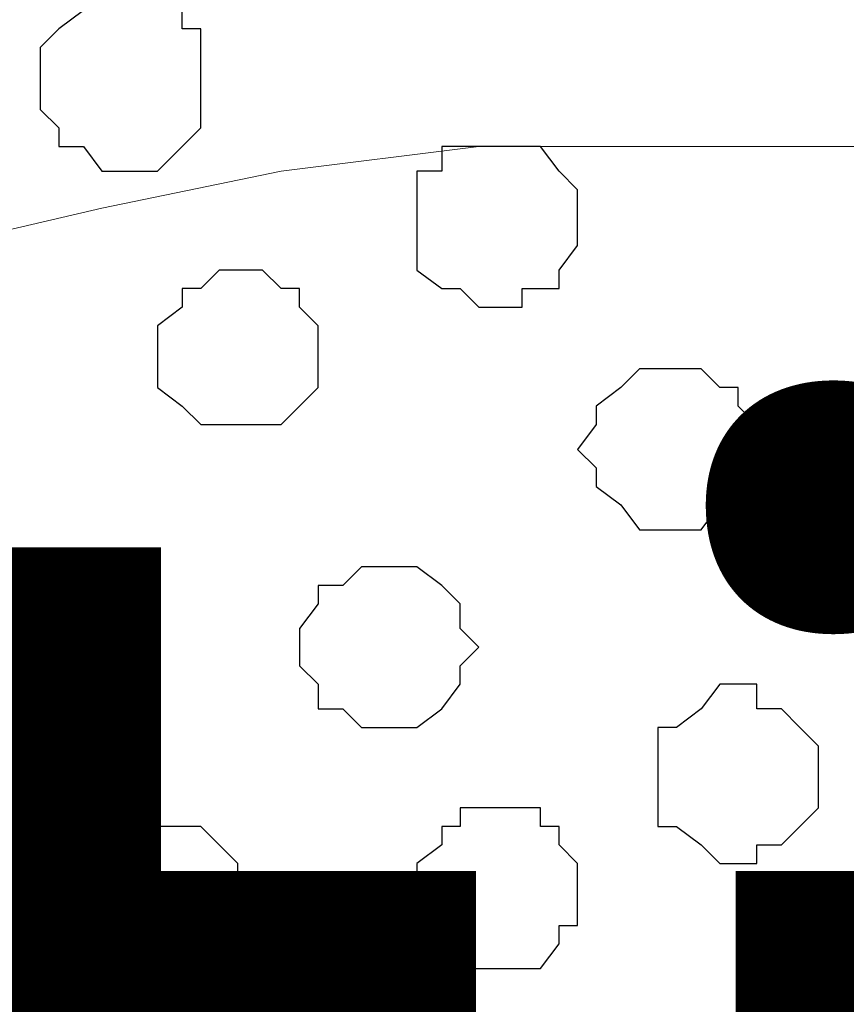
# Model space of a CAD drawing. Units: centimetres. Extents: x -8.5 to 8.8, y -9.9 to 13.4.
# Drawn here: x -2.2 to -2, y 0.8 to 1.1 of the extents above; entities that cross this region are included whole.
import ezdxf

# ---------------------------------------------------------------- set-up
doc = ezdxf.new("R2010")
doc.units = ezdxf.units.CM
doc.header["$MEASUREMENT"] = 0
doc.layers.add('Layer 1', color=7, linetype='Continuous')
doc.styles.add('163', font='arialbi.ttf', dxfattribs={"height": 1})

msp = doc.modelspace()

# ---------------------------------------------------------------- linework, layer by layer
at = {"layer": 'Layer 1', "lineweight": 9}
for points, knots in [([(1.98258, -0.54257), (-0.93117, -0.54257), (-7.93397, -0.54257), (-7.93397, -0.54257), (-7.93397, -0.54257), (-7.93397, -0.54257), (-7.93397, 1.09573), (-7.93397, 1.09573), (-7.93397, 1.09573), (3.23071, 1.09573), (3.23071, 1.09573), (3.23071, 1.09573), (3.23071, 1.09573), (3.23125, -0.54257), (3.23125, -0.54257)], [0.5520104, 0.5520104, 0.5520104, 0.5520104, 0.75, 0.75, 0.75, 0.75, 1, 1, 1, 1.25, 1.25, 1.25, 1.25, 1.5, 1.5, 1.5, 1.5]), ([(-1.9189, 0.00455), (-1.81609, 0.3462), (-1.65806, 0.87136), (-1.65806, 0.87136), (-1.65806, 0.87136), (-1.65806, 0.87136), (-1.65806, 0.91158), (-1.65806, 0.91158), (-1.65806, 0.91158), (-1.65806, 0.91158), (-1.66441, 0.93274), (-1.66441, 0.93274), (-1.66441, 0.93274), (-1.66441, 0.93274), (-1.67922, 0.94544), (-1.67922, 0.94544), (-1.67922, 0.94544), (-1.67922, 0.94544), (-1.70462, 0.97931), (-1.70462, 0.97931), (-1.70462, 0.97931), (-1.70462, 0.97931), (-1.75331, 1.00048), (-1.75331, 1.00048), (-1.75331, 1.00048), (-1.75331, 1.00048), (-1.80834, 1.02164), (-1.80834, 1.02164), (-1.80834, 1.02164), (-1.80834, 1.02164), (-1.86972, 1.04069), (-1.86972, 1.04069), (-1.86972, 1.04069), (-1.86972, 1.04069), (-1.93746, 1.04916), (-1.93746, 1.04916), (-1.93746, 1.04916), (-1.93746, 1.04916), (-2.08139, 1.04916), (-2.08139, 1.04916), (-2.08139, 1.04916), (-2.08139, 1.04916), (-2.14912, 1.04069), (-2.14912, 1.04069), (-2.14912, 1.04069), (-2.14912, 1.04069), (-2.21051, 1.02799), (-2.21051, 1.02799), (-2.21051, 1.02799), (-2.21051, 1.02799), (-2.26554, 1.01529), (-2.26554, 1.01529), (-2.26554, 1.01529), (-2.26554, 1.01529), (-2.30576, 0.98778), (-2.30576, 0.98778), (-2.30576, 0.98778), (-2.30576, 0.98778), (-2.33962, 0.96026), (-2.33962, 0.96026), (-2.33962, 0.96026), (-2.33962, 0.96026), (-2.34809, 0.93909), (-2.34809, 0.93909), (-2.34809, 0.93909), (-2.34809, 0.93909), (-2.35444, 0.92639), (-2.35444, 0.92639), (-2.35444, 0.92639), (-2.35444, 0.92639), (-2.36079, 0.90523), (-2.36079, 0.90523), (-2.36079, 0.90523), (-2.36079, 0.90523), (-2.35444, 0.87771), (-2.35444, 0.87771), (-2.35444, 0.87771), (-2.35444, 0.87771), (-2.18502, 0.31503), (-2.08218, -0.02652)], [1.0162642, 1.0162642, 1.0162642, 1.0162642, 1.05, 1.05, 1.05, 1.05, 1.1, 1.1, 1.1, 1.1, 1.15, 1.15, 1.15, 1.15, 1.2, 1.2, 1.2, 1.2, 1.25, 1.25, 1.25, 1.25, 1.3, 1.3, 1.3, 1.3, 1.35, 1.35, 1.35, 1.35, 1.4, 1.4, 1.4, 1.4, 1.45, 1.45, 1.45, 1.45, 1.5, 1.5, 1.5, 1.5, 1.55, 1.55, 1.55, 1.55, 1.6, 1.6, 1.6, 1.6, 1.65, 1.65, 1.65, 1.65, 1.7, 1.7, 1.7, 1.7, 1.75, 1.75, 1.75, 1.75, 1.8, 1.8, 1.8, 1.8, 1.85, 1.85, 1.85, 1.85, 1.9, 1.9, 1.9, 1.9, 1.95, 1.95, 1.95, 1.95, 1.9848244, 1.9848244, 1.9848244, 1.9848244])]:
    msp.add_open_spline(points, degree=3, knots=knots, dxfattribs=at)
at = {"layer": 'Layer 1', "color": 253}
for points, knots in [([(-2.20416, 1.09573), (-2.20416, 1.09573), (-2.18299, 1.09573), (-2.18299, 1.09573), (-2.18299, 1.09573), (-2.18299, 1.09573), (-2.18299, 1.08938), (-2.18299, 1.08938), (-2.18299, 1.08938), (-2.18299, 1.08938), (-2.17664, 1.08938), (-2.17664, 1.08938), (-2.17664, 1.08938), (-2.17664, 1.08938), (-2.17664, 1.05551), (-2.17664, 1.05551), (-2.17664, 1.05551), (-2.17664, 1.05551), (-2.18299, 1.04916), (-2.18299, 1.04916), (-2.18299, 1.04916), (-2.18299, 1.04916), (-2.19146, 1.04069), (-2.19146, 1.04069), (-2.19146, 1.04069), (-2.19146, 1.04069), (-2.21051, 1.04069), (-2.21051, 1.04069), (-2.21051, 1.04069), (-2.21051, 1.04069), (-2.21686, 1.04916), (-2.21686, 1.04916), (-2.21686, 1.04916), (-2.21686, 1.04916), (-2.22532, 1.04916), (-2.22532, 1.04916), (-2.22532, 1.04916), (-2.22532, 1.04916), (-2.22532, 1.05551), (-2.22532, 1.05551), (-2.22532, 1.05551), (-2.22532, 1.05551), (-2.23167, 1.06186), (-2.23167, 1.06186), (-2.23167, 1.06186), (-2.23167, 1.06186), (-2.23167, 1.08303), (-2.23167, 1.08303), (-2.23167, 1.08303), (-2.23167, 1.08303), (-2.22532, 1.08938), (-2.22532, 1.08938), (-2.22532, 1.08938), (-2.22532, 1.08938), (-2.21686, 1.09573), (-2.21686, 1.09573), (-2.21686, 1.09573), (-2.21686, 1.09573), (-2.20416, 1.09573), (-2.20416, 1.09573)], [0, 0, 0, 0, 0.066667, 0.066667, 0.066667, 0.066667, 0.133333, 0.133333, 0.133333, 0.133333, 0.2, 0.2, 0.2, 0.2, 0.266667, 0.266667, 0.266667, 0.266667, 0.333333, 0.333333, 0.333333, 0.333333, 0.4, 0.4, 0.4, 0.4, 0.466667, 0.466667, 0.466667, 0.466667, 0.533333, 0.533333, 0.533333, 0.533333, 0.6, 0.6, 0.6, 0.6, 0.666667, 0.666667, 0.666667, 0.666667, 0.733333, 0.733333, 0.733333, 0.733333, 0.8, 0.8, 0.8, 0.8, 0.866667, 0.866667, 0.866667, 0.866667, 0.933333, 0.933333, 0.933333, 0.933333, 1, 1, 1, 1]), ([(-2.07504, 1.04916), (-2.07504, 1.04916), (-2.06022, 1.04916), (-2.06022, 1.04916), (-2.06022, 1.04916), (-2.06022, 1.04916), (-2.05387, 1.04069), (-2.05387, 1.04069), (-2.05387, 1.04069), (-2.05387, 1.04069), (-2.04752, 1.03434), (-2.04752, 1.03434), (-2.04752, 1.03434), (-2.04752, 1.03434), (-2.04752, 1.01529), (-2.04752, 1.01529), (-2.04752, 1.01529), (-2.04752, 1.01529), (-2.05387, 1.00683), (-2.05387, 1.00683), (-2.05387, 1.00683), (-2.05387, 1.00683), (-2.05387, 1.00048), (-2.05387, 1.00048), (-2.05387, 1.00048), (-2.05387, 1.00048), (-2.06657, 1.00048), (-2.06657, 1.00048), (-2.06657, 1.00048), (-2.06657, 1.00048), (-2.06657, 0.99413), (-2.06657, 0.99413), (-2.06657, 0.99413), (-2.06657, 0.99413), (-2.08139, 0.99413), (-2.08139, 0.99413), (-2.08139, 0.99413), (-2.08139, 0.99413), (-2.08774, 1.00048), (-2.08774, 1.00048), (-2.08774, 1.00048), (-2.08774, 1.00048), (-2.09409, 1.00048), (-2.09409, 1.00048), (-2.09409, 1.00048), (-2.09409, 1.00048), (-2.10256, 1.00683), (-2.10256, 1.00683), (-2.10256, 1.00683), (-2.10256, 1.00683), (-2.10256, 1.04069), (-2.10256, 1.04069), (-2.10256, 1.04069), (-2.10256, 1.04069), (-2.09409, 1.04069), (-2.09409, 1.04069), (-2.09409, 1.04069), (-2.09409, 1.04069), (-2.09409, 1.04916), (-2.09409, 1.04916), (-2.09409, 1.04916), (-2.09409, 1.04916), (-2.07504, 1.04916), (-2.07504, 1.04916)], [0, 0, 0, 0, 0.0625, 0.0625, 0.0625, 0.0625, 0.125, 0.125, 0.125, 0.125, 0.1875, 0.1875, 0.1875, 0.1875, 0.25, 0.25, 0.25, 0.25, 0.3125, 0.3125, 0.3125, 0.3125, 0.375, 0.375, 0.375, 0.375, 0.4375, 0.4375, 0.4375, 0.4375, 0.5, 0.5, 0.5, 0.5, 0.5625, 0.5625, 0.5625, 0.5625, 0.625, 0.625, 0.625, 0.625, 0.6875, 0.6875, 0.6875, 0.6875, 0.75, 0.75, 0.75, 0.75, 0.8125, 0.8125, 0.8125, 0.8125, 0.875, 0.875, 0.875, 0.875, 0.9375, 0.9375, 0.9375, 0.9375, 1, 1, 1, 1]), ([(-2.16394, 1.00683), (-2.16394, 1.00683), (-2.15547, 1.00683), (-2.15547, 1.00683), (-2.15547, 1.00683), (-2.15547, 1.00683), (-2.14912, 1.00048), (-2.14912, 1.00048), (-2.14912, 1.00048), (-2.14912, 1.00048), (-2.14277, 1.00048), (-2.14277, 1.00048), (-2.14277, 1.00048), (-2.14277, 1.00048), (-2.14277, 0.99413), (-2.14277, 0.99413), (-2.14277, 0.99413), (-2.14277, 0.99413), (-2.13642, 0.98778), (-2.13642, 0.98778), (-2.13642, 0.98778), (-2.13642, 0.98778), (-2.13642, 0.96661), (-2.13642, 0.96661), (-2.13642, 0.96661), (-2.13642, 0.96661), (-2.14277, 0.96026), (-2.14277, 0.96026), (-2.14277, 0.96026), (-2.14277, 0.96026), (-2.14912, 0.95391), (-2.14912, 0.95391), (-2.14912, 0.95391), (-2.14912, 0.95391), (-2.17664, 0.95391), (-2.17664, 0.95391), (-2.17664, 0.95391), (-2.17664, 0.95391), (-2.18299, 0.96026), (-2.18299, 0.96026), (-2.18299, 0.96026), (-2.18299, 0.96026), (-2.19146, 0.96661), (-2.19146, 0.96661), (-2.19146, 0.96661), (-2.19146, 0.96661), (-2.19146, 0.98778), (-2.19146, 0.98778), (-2.19146, 0.98778), (-2.19146, 0.98778), (-2.18299, 0.99413), (-2.18299, 0.99413), (-2.18299, 0.99413), (-2.18299, 0.99413), (-2.18299, 1.00048), (-2.18299, 1.00048), (-2.18299, 1.00048), (-2.18299, 1.00048), (-2.17664, 1.00048), (-2.17664, 1.00048), (-2.17664, 1.00048), (-2.17664, 1.00048), (-2.17029, 1.00683), (-2.17029, 1.00683), (-2.17029, 1.00683), (-2.17029, 1.00683), (-2.16394, 1.00683), (-2.16394, 1.00683)], [0, 0, 0, 0, 0.058824, 0.058824, 0.058824, 0.058824, 0.117647, 0.117647, 0.117647, 0.117647, 0.176471, 0.176471, 0.176471, 0.176471, 0.235294, 0.235294, 0.235294, 0.235294, 0.294118, 0.294118, 0.294118, 0.294118, 0.352941, 0.352941, 0.352941, 0.352941, 0.411765, 0.411765, 0.411765, 0.411765, 0.470588, 0.470588, 0.470588, 0.470588, 0.529412, 0.529412, 0.529412, 0.529412, 0.588235, 0.588235, 0.588235, 0.588235, 0.647059, 0.647059, 0.647059, 0.647059, 0.705882, 0.705882, 0.705882, 0.705882, 0.764706, 0.764706, 0.764706, 0.764706, 0.823529, 0.823529, 0.823529, 0.823529, 0.882353, 0.882353, 0.882353, 0.882353, 0.941176, 0.941176, 0.941176, 0.941176, 1, 1, 1, 1]), ([(-2.11526, 0.90523), (-2.11526, 0.90523), (-2.10256, 0.90523), (-2.10256, 0.90523), (-2.10256, 0.90523), (-2.10256, 0.90523), (-2.09409, 0.89888), (-2.09409, 0.89888), (-2.09409, 0.89888), (-2.09409, 0.89888), (-2.08774, 0.89253), (-2.08774, 0.89253), (-2.08774, 0.89253), (-2.08774, 0.89253), (-2.08774, 0.88406), (-2.08774, 0.88406), (-2.08774, 0.88406), (-2.08774, 0.88406), (-2.08139, 0.87771), (-2.08139, 0.87771), (-2.08139, 0.87771), (-2.08139, 0.87771), (-2.08774, 0.87136), (-2.08774, 0.87136), (-2.08774, 0.87136), (-2.08774, 0.87136), (-2.08774, 0.86501), (-2.08774, 0.86501), (-2.08774, 0.86501), (-2.08774, 0.86501), (-2.09409, 0.85654), (-2.09409, 0.85654), (-2.09409, 0.85654), (-2.09409, 0.85654), (-2.10256, 0.85019), (-2.10256, 0.85019), (-2.10256, 0.85019), (-2.10256, 0.85019), (-2.12161, 0.85019), (-2.12161, 0.85019), (-2.12161, 0.85019), (-2.12161, 0.85019), (-2.12796, 0.85654), (-2.12796, 0.85654), (-2.12796, 0.85654), (-2.12796, 0.85654), (-2.13642, 0.85654), (-2.13642, 0.85654), (-2.13642, 0.85654), (-2.13642, 0.85654), (-2.13642, 0.86501), (-2.13642, 0.86501), (-2.13642, 0.86501), (-2.13642, 0.86501), (-2.14277, 0.87136), (-2.14277, 0.87136), (-2.14277, 0.87136), (-2.14277, 0.87136), (-2.14277, 0.88406), (-2.14277, 0.88406), (-2.14277, 0.88406), (-2.14277, 0.88406), (-2.13642, 0.89253), (-2.13642, 0.89253), (-2.13642, 0.89253), (-2.13642, 0.89253), (-2.13642, 0.89888), (-2.13642, 0.89888), (-2.13642, 0.89888), (-2.13642, 0.89888), (-2.12796, 0.89888), (-2.12796, 0.89888), (-2.12796, 0.89888), (-2.12796, 0.89888), (-2.12161, 0.90523), (-2.12161, 0.90523), (-2.12161, 0.90523), (-2.12161, 0.90523), (-2.11526, 0.90523), (-2.11526, 0.90523)], [0, 0, 0, 0, 0.05, 0.05, 0.05, 0.05, 0.1, 0.1, 0.1, 0.1, 0.15, 0.15, 0.15, 0.15, 0.2, 0.2, 0.2, 0.2, 0.25, 0.25, 0.25, 0.25, 0.3, 0.3, 0.3, 0.3, 0.35, 0.35, 0.35, 0.35, 0.4, 0.4, 0.4, 0.4, 0.45, 0.45, 0.45, 0.45, 0.5, 0.5, 0.5, 0.5, 0.55, 0.55, 0.55, 0.55, 0.6, 0.6, 0.6, 0.6, 0.65, 0.65, 0.65, 0.65, 0.7, 0.7, 0.7, 0.7, 0.75, 0.75, 0.75, 0.75, 0.8, 0.8, 0.8, 0.8, 0.85, 0.85, 0.85, 0.85, 0.9, 0.9, 0.9, 0.9, 0.95, 0.95, 0.95, 0.95, 1, 1, 1, 1]), ([(-1.99249, 0.86501), (-1.99249, 0.86501), (-1.98614, 0.86501), (-1.98614, 0.86501), (-1.98614, 0.86501), (-1.98614, 0.86501), (-1.98614, 0.85654), (-1.98614, 0.85654), (-1.98614, 0.85654), (-1.98614, 0.85654), (-1.97767, 0.85654), (-1.97767, 0.85654), (-1.97767, 0.85654), (-1.97767, 0.85654), (-1.97132, 0.85019), (-1.97132, 0.85019), (-1.97132, 0.85019), (-1.97132, 0.85019), (-1.96497, 0.84384), (-1.96497, 0.84384), (-1.96497, 0.84384), (-1.96497, 0.84384), (-1.96497, 0.82268), (-1.96497, 0.82268), (-1.96497, 0.82268), (-1.96497, 0.82268), (-1.97132, 0.81633), (-1.97132, 0.81633), (-1.97132, 0.81633), (-1.97132, 0.81633), (-1.97767, 0.80998), (-1.97767, 0.80998), (-1.97767, 0.80998), (-1.97767, 0.80998), (-1.98614, 0.80998), (-1.98614, 0.80998), (-1.98614, 0.80998), (-1.98614, 0.80998), (-1.98614, 0.80363), (-1.98614, 0.80363), (-1.98614, 0.80363), (-1.98614, 0.80363), (-1.99884, 0.80363), (-1.99884, 0.80363), (-1.99884, 0.80363), (-1.99884, 0.80363), (-2.00519, 0.80998), (-2.00519, 0.80998), (-2.00519, 0.80998), (-2.00519, 0.80998), (-2.01366, 0.81633), (-2.01366, 0.81633), (-2.01366, 0.81633), (-2.01366, 0.81633), (-2.02001, 0.81633), (-2.02001, 0.81633), (-2.02001, 0.81633), (-2.02001, 0.81633), (-2.02001, 0.85019), (-2.02001, 0.85019), (-2.02001, 0.85019), (-2.02001, 0.85019), (-2.01366, 0.85019), (-2.01366, 0.85019), (-2.01366, 0.85019), (-2.01366, 0.85019), (-2.00519, 0.85654), (-2.00519, 0.85654), (-2.00519, 0.85654), (-2.00519, 0.85654), (-1.99884, 0.86501), (-1.99884, 0.86501), (-1.99884, 0.86501), (-1.99884, 0.86501), (-1.99249, 0.86501), (-1.99249, 0.86501)], [0, 0, 0, 0, 0.052632, 0.052632, 0.052632, 0.052632, 0.105263, 0.105263, 0.105263, 0.105263, 0.157895, 0.157895, 0.157895, 0.157895, 0.210526, 0.210526, 0.210526, 0.210526, 0.263158, 0.263158, 0.263158, 0.263158, 0.315789, 0.315789, 0.315789, 0.315789, 0.368421, 0.368421, 0.368421, 0.368421, 0.421053, 0.421053, 0.421053, 0.421053, 0.473684, 0.473684, 0.473684, 0.473684, 0.526316, 0.526316, 0.526316, 0.526316, 0.578947, 0.578947, 0.578947, 0.578947, 0.631579, 0.631579, 0.631579, 0.631579, 0.684211, 0.684211, 0.684211, 0.684211, 0.736842, 0.736842, 0.736842, 0.736842, 0.789474, 0.789474, 0.789474, 0.789474, 0.842105, 0.842105, 0.842105, 0.842105, 0.894737, 0.894737, 0.894737, 0.894737, 0.947368, 0.947368, 0.947368, 0.947368, 1, 1, 1, 1]), ([(-2.07504, 0.82268), (-2.07504, 0.82268), (-2.06022, 0.82268), (-2.06022, 0.82268), (-2.06022, 0.82268), (-2.06022, 0.82268), (-2.06022, 0.81633), (-2.06022, 0.81633), (-2.06022, 0.81633), (-2.06022, 0.81633), (-2.05387, 0.81633), (-2.05387, 0.81633), (-2.05387, 0.81633), (-2.05387, 0.81633), (-2.05387, 0.80998), (-2.05387, 0.80998), (-2.05387, 0.80998), (-2.05387, 0.80998), (-2.04752, 0.80363), (-2.04752, 0.80363), (-2.04752, 0.80363), (-2.04752, 0.80363), (-2.04752, 0.78246), (-2.04752, 0.78246), (-2.04752, 0.78246), (-2.04752, 0.78246), (-2.05387, 0.78246), (-2.05387, 0.78246), (-2.05387, 0.78246), (-2.05387, 0.78246), (-2.05387, 0.77611), (-2.05387, 0.77611), (-2.05387, 0.77611), (-2.05387, 0.77611), (-2.06022, 0.76764), (-2.06022, 0.76764), (-2.06022, 0.76764), (-2.06022, 0.76764), (-2.08774, 0.76764), (-2.08774, 0.76764), (-2.08774, 0.76764), (-2.08774, 0.76764), (-2.09409, 0.77611), (-2.09409, 0.77611), (-2.09409, 0.77611), (-2.09409, 0.77611), (-2.09409, 0.78246), (-2.09409, 0.78246), (-2.09409, 0.78246), (-2.09409, 0.78246), (-2.10256, 0.78246), (-2.10256, 0.78246), (-2.10256, 0.78246), (-2.10256, 0.78246), (-2.10256, 0.80363), (-2.10256, 0.80363), (-2.10256, 0.80363), (-2.10256, 0.80363), (-2.09409, 0.80998), (-2.09409, 0.80998), (-2.09409, 0.80998), (-2.09409, 0.80998), (-2.09409, 0.81633), (-2.09409, 0.81633), (-2.09409, 0.81633), (-2.09409, 0.81633), (-2.08774, 0.81633), (-2.08774, 0.81633), (-2.08774, 0.81633), (-2.08774, 0.81633), (-2.08774, 0.82268), (-2.08774, 0.82268), (-2.08774, 0.82268), (-2.08774, 0.82268), (-2.07504, 0.82268), (-2.07504, 0.82268)], [0, 0, 0, 0, 0.052632, 0.052632, 0.052632, 0.052632, 0.105263, 0.105263, 0.105263, 0.105263, 0.157895, 0.157895, 0.157895, 0.157895, 0.210526, 0.210526, 0.210526, 0.210526, 0.263158, 0.263158, 0.263158, 0.263158, 0.315789, 0.315789, 0.315789, 0.315789, 0.368421, 0.368421, 0.368421, 0.368421, 0.421053, 0.421053, 0.421053, 0.421053, 0.473684, 0.473684, 0.473684, 0.473684, 0.526316, 0.526316, 0.526316, 0.526316, 0.578947, 0.578947, 0.578947, 0.578947, 0.631579, 0.631579, 0.631579, 0.631579, 0.684211, 0.684211, 0.684211, 0.684211, 0.736842, 0.736842, 0.736842, 0.736842, 0.789474, 0.789474, 0.789474, 0.789474, 0.842105, 0.842105, 0.842105, 0.842105, 0.894737, 0.894737, 0.894737, 0.894737, 0.947368, 0.947368, 0.947368, 0.947368, 1, 1, 1, 1]), ([(-2.19146, 0.81633), (-2.19146, 0.81633), (-2.17664, 0.81633), (-2.17664, 0.81633), (-2.17664, 0.81633), (-2.17664, 0.81633), (-2.17029, 0.80998), (-2.17029, 0.80998), (-2.17029, 0.80998), (-2.17029, 0.80998), (-2.16394, 0.80363), (-2.16394, 0.80363), (-2.16394, 0.80363), (-2.16394, 0.80363), (-2.16394, 0.78246), (-2.16394, 0.78246), (-2.16394, 0.78246), (-2.16394, 0.78246), (-2.17029, 0.77611), (-2.17029, 0.77611), (-2.17029, 0.77611), (-2.17029, 0.77611), (-2.17029, 0.76764), (-2.17029, 0.76764), (-2.17029, 0.76764), (-2.17029, 0.76764), (-2.17664, 0.76764), (-2.17664, 0.76764), (-2.17664, 0.76764), (-2.17664, 0.76764), (-2.17664, 0.76129), (-2.17664, 0.76129), (-2.17664, 0.76129), (-2.17664, 0.76129), (-2.20416, 0.76129), (-2.20416, 0.76129), (-2.20416, 0.76129), (-2.20416, 0.76129), (-2.20416, 0.76764), (-2.20416, 0.76764), (-2.20416, 0.76764), (-2.20416, 0.76764), (-2.21051, 0.76764), (-2.21051, 0.76764), (-2.21051, 0.76764), (-2.21051, 0.76764), (-2.21686, 0.77611), (-2.21686, 0.77611), (-2.21686, 0.77611), (-2.21686, 0.77611), (-2.21686, 0.80998), (-2.21686, 0.80998), (-2.21686, 0.80998), (-2.21686, 0.80998), (-2.21051, 0.80998), (-2.21051, 0.80998), (-2.21051, 0.80998), (-2.21051, 0.80998), (-2.20416, 0.81633), (-2.20416, 0.81633), (-2.20416, 0.81633), (-2.20416, 0.81633), (-2.19146, 0.81633), (-2.19146, 0.81633)], [0, 0, 0, 0, 0.0625, 0.0625, 0.0625, 0.0625, 0.125, 0.125, 0.125, 0.125, 0.1875, 0.1875, 0.1875, 0.1875, 0.25, 0.25, 0.25, 0.25, 0.3125, 0.3125, 0.3125, 0.3125, 0.375, 0.375, 0.375, 0.375, 0.4375, 0.4375, 0.4375, 0.4375, 0.5, 0.5, 0.5, 0.5, 0.5625, 0.5625, 0.5625, 0.5625, 0.625, 0.625, 0.625, 0.625, 0.6875, 0.6875, 0.6875, 0.6875, 0.75, 0.75, 0.75, 0.75, 0.8125, 0.8125, 0.8125, 0.8125, 0.875, 0.875, 0.875, 0.875, 0.9375, 0.9375, 0.9375, 0.9375, 1, 1, 1, 1])]:
    msp.add_open_spline(points, degree=3, knots=knots, dxfattribs=at)
at = {"layer": 'Layer 1', "color": 8}
msp.add_open_spline([(-2.01366, 0.97296), (-2.01366, 0.97296), (-2.00519, 0.97296), (-2.00519, 0.97296), (-2.00519, 0.97296), (-2.00519, 0.97296), (-1.99884, 0.96661), (-1.99884, 0.96661), (-1.99884, 0.96661), (-1.99884, 0.96661), (-1.99249, 0.96661), (-1.99249, 0.96661), (-1.99249, 0.96661), (-1.99249, 0.96661), (-1.99249, 0.96026), (-1.99249, 0.96026), (-1.99249, 0.96026), (-1.99249, 0.96026), (-1.98614, 0.95391), (-1.98614, 0.95391), (-1.98614, 0.95391), (-1.98614, 0.95391), (-1.98614, 0.93909), (-1.98614, 0.93909), (-1.98614, 0.93909), (-1.98614, 0.93909), (-1.99249, 0.93274), (-1.99249, 0.93274), (-1.99249, 0.93274), (-1.99249, 0.93274), (-1.99249, 0.92639), (-1.99249, 0.92639), (-1.99249, 0.92639), (-1.99249, 0.92639), (-1.99884, 0.92639), (-1.99884, 0.92639), (-1.99884, 0.92639), (-1.99884, 0.92639), (-2.00519, 0.91793), (-2.00519, 0.91793), (-2.00519, 0.91793), (-2.00519, 0.91793), (-2.02636, 0.91793), (-2.02636, 0.91793), (-2.02636, 0.91793), (-2.02636, 0.91793), (-2.03271, 0.92639), (-2.03271, 0.92639), (-2.03271, 0.92639), (-2.03271, 0.92639), (-2.04117, 0.93274), (-2.04117, 0.93274), (-2.04117, 0.93274), (-2.04117, 0.93274), (-2.04117, 0.93909), (-2.04117, 0.93909), (-2.04117, 0.93909), (-2.04117, 0.93909), (-2.04752, 0.94544), (-2.04752, 0.94544), (-2.04752, 0.94544), (-2.04752, 0.94544), (-2.04117, 0.95391), (-2.04117, 0.95391), (-2.04117, 0.95391), (-2.04117, 0.95391), (-2.04117, 0.96026), (-2.04117, 0.96026), (-2.04117, 0.96026), (-2.04117, 0.96026), (-2.03271, 0.96661), (-2.03271, 0.96661), (-2.03271, 0.96661), (-2.03271, 0.96661), (-2.02636, 0.97296), (-2.02636, 0.97296), (-2.02636, 0.97296), (-2.02636, 0.97296), (-2.01366, 0.97296), (-2.01366, 0.97296)], degree=3, knots=[0, 0, 0, 0, 0.05, 0.05, 0.05, 0.05, 0.1, 0.1, 0.1, 0.1, 0.15, 0.15, 0.15, 0.15, 0.2, 0.2, 0.2, 0.2, 0.25, 0.25, 0.25, 0.25, 0.3, 0.3, 0.3, 0.3, 0.35, 0.35, 0.35, 0.35, 0.4, 0.4, 0.4, 0.4, 0.45, 0.45, 0.45, 0.45, 0.5, 0.5, 0.5, 0.5, 0.55, 0.55, 0.55, 0.55, 0.6, 0.6, 0.6, 0.6, 0.65, 0.65, 0.65, 0.65, 0.7, 0.7, 0.7, 0.7, 0.75, 0.75, 0.75, 0.75, 0.8, 0.8, 0.8, 0.8, 0.85, 0.85, 0.85, 0.85, 0.9, 0.9, 0.9, 0.9, 0.95, 0.95, 0.95, 0.95, 1, 1, 1, 1], dxfattribs=at)
at = {"layer": 'Layer 1', "color": 251}
msp.add_open_spline([(-2.21686, 0.91158), (-2.21686, 0.91158), (-2.20416, 0.91158), (-2.20416, 0.91158), (-2.20416, 0.91158), (-2.20416, 0.91158), (-2.20416, 0.90523), (-2.20416, 0.90523), (-2.20416, 0.90523), (-2.20416, 0.90523), (-2.19781, 0.90523), (-2.19781, 0.90523), (-2.19781, 0.90523), (-2.19781, 0.90523), (-2.19146, 0.89888), (-2.19146, 0.89888), (-2.19146, 0.89888), (-2.19146, 0.89888), (-2.19146, 0.87136), (-2.19146, 0.87136), (-2.19146, 0.87136), (-2.19146, 0.87136), (-2.19781, 0.86501), (-2.19781, 0.86501), (-2.19781, 0.86501), (-2.19781, 0.86501), (-2.20416, 0.85654), (-2.20416, 0.85654), (-2.20416, 0.85654), (-2.20416, 0.85654), (-2.23167, 0.85654), (-2.23167, 0.85654), (-2.23167, 0.85654), (-2.23167, 0.85654), (-2.23802, 0.86501), (-2.23802, 0.86501), (-2.23802, 0.86501), (-2.23802, 0.86501), (-2.23802, 0.87136), (-2.23802, 0.87136), (-2.23802, 0.87136), (-2.23802, 0.87136), (-2.24437, 0.87136), (-2.24437, 0.87136), (-2.24437, 0.87136), (-2.24437, 0.87136), (-2.24437, 0.89888), (-2.24437, 0.89888), (-2.24437, 0.89888), (-2.24437, 0.89888), (-2.23802, 0.89888), (-2.23802, 0.89888), (-2.23802, 0.89888), (-2.23802, 0.89888), (-2.23802, 0.90523), (-2.23802, 0.90523), (-2.23802, 0.90523), (-2.23802, 0.90523), (-2.23167, 0.90523), (-2.23167, 0.90523), (-2.23167, 0.90523), (-2.23167, 0.90523), (-2.22532, 0.91158), (-2.22532, 0.91158), (-2.22532, 0.91158), (-2.22532, 0.91158), (-2.21686, 0.91158), (-2.21686, 0.91158)], degree=3, knots=[0, 0, 0, 0, 0.058824, 0.058824, 0.058824, 0.058824, 0.117647, 0.117647, 0.117647, 0.117647, 0.176471, 0.176471, 0.176471, 0.176471, 0.235294, 0.235294, 0.235294, 0.235294, 0.294118, 0.294118, 0.294118, 0.294118, 0.352941, 0.352941, 0.352941, 0.352941, 0.411765, 0.411765, 0.411765, 0.411765, 0.470588, 0.470588, 0.470588, 0.470588, 0.529412, 0.529412, 0.529412, 0.529412, 0.588235, 0.588235, 0.588235, 0.588235, 0.647059, 0.647059, 0.647059, 0.647059, 0.705882, 0.705882, 0.705882, 0.705882, 0.764706, 0.764706, 0.764706, 0.764706, 0.823529, 0.823529, 0.823529, 0.823529, 0.882353, 0.882353, 0.882353, 0.882353, 0.941176, 0.941176, 0.941176, 0.941176, 1, 1, 1, 1], dxfattribs=at)
at = {"layer": 'Layer 1', "color": 250, "lineweight": 9}
msp.add_open_spline([(-2.64856, -0.10912), (-2.55279, 0.21506), (-2.36079, 0.86501), (-2.36079, 0.86501), (-2.36079, 0.86501), (-2.19442, 0.31212), (-2.09203, -0.02813)], degree=3, knots=[0.96049415, 0.96049415, 0.96049415, 0.96049415, 1, 1, 1, 1.0364369, 1.0364369, 1.0364369, 1.0364369], dxfattribs=at)

# ---------------------------------------------------------------- texts
at = {"layer": 'Layer 1', "color": 240, "style": '163', "oblique": 0, "width": 1.006637}
msp.add_text('Climatizer ', height=0.5308128, dxfattribs=at).set_placement((-4.29331, 0.40782))

doc.saveas('drawing.dxf')
